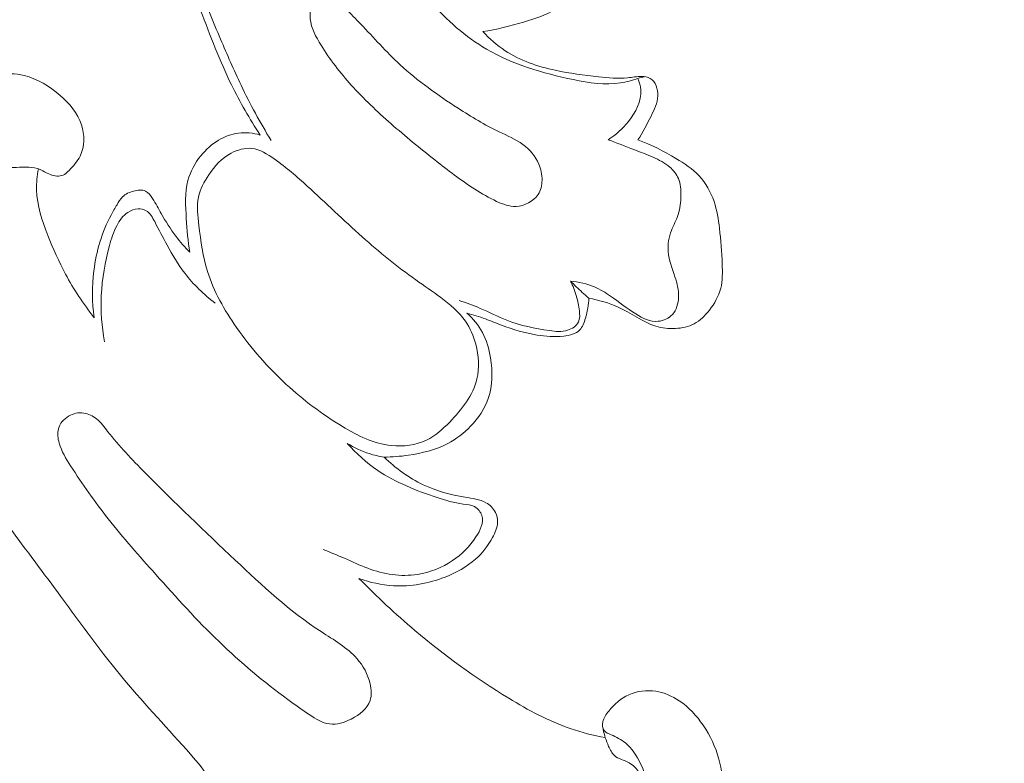
# Model space of a CAD drawing. Units: centimetres. Extents: x -220 to -53, y -118 to 118.
# Drawn here: x -117 to -112, y -46 to -42 of the extents above; entities that cross this region are included whole.
import ezdxf

# ---------------------------------------------------------------- set-up
doc = ezdxf.new("R2010")
doc.units = ezdxf.units.CM
doc.header["$MEASUREMENT"] = 0
doc.layers.add('layer 1', color=7, linetype='Continuous')

msp = doc.modelspace()

# ---------------------------------------------------------------- linework, layer by layer
at = {"layer": 'layer 1', "color": 250, "lineweight": 20}
for points, knots in [([(-220.41041, -117.93056), (-220.41041, -117.93056), (-220.41041, 118.25515), (-220.41041, 118.25515), (-220.41041, 118.25515), (-220.41041, 118.25515), (-53.41042, 118.25515), (-53.41042, 118.25515), (-53.41042, 118.25515), (-53.41042, 118.25515), (-53.41042, -117.93056), (-53.41042, -117.93056), (-53.41042, -117.93056), (-53.41042, -117.93056), (-220.41041, -117.93056), (-220.41041, -117.93056)], [0, 0, 0, 0, 0.2, 0.2, 0.2, 0.2, 0.4, 0.4, 0.4, 0.4, 0.6, 0.6, 0.6, 0.6, 1, 1, 1, 1]), ([(-115.65197, -42.52528), (-115.70144, -42.44792), (-115.74769, -42.36815), (-115.78816, -42.28587), (-115.78816, -42.28587), (-115.8447, -42.17053), (-115.8899, -42.05017), (-115.93579, -41.92944), (-115.93579, -41.92944), (-115.96112, -41.86254), (-115.98675, -41.79544), (-115.99921, -41.72538), (-115.99921, -41.72538), (-116.01481, -41.63756), (-116.00979, -41.54488), (-115.99203, -41.45711)], [0, 0, 0, 0, 0.2, 0.2, 0.2, 0.2, 0.4, 0.4, 0.4, 0.4, 0.6, 0.6, 0.6, 0.6, 1, 1, 1, 1]), ([(-115.96534, -41.49281), (-115.97008, -41.52735), (-115.97251, -41.56224), (-115.97212, -41.59715), (-115.97212, -41.59715), (-115.97143, -41.66938), (-115.95866, -41.74148), (-115.93876, -41.81096), (-115.93876, -41.81096), (-115.91355, -41.89901), (-115.87683, -41.98295), (-115.84065, -42.06689), (-115.84065, -42.06689), (-115.80879, -42.14094), (-115.77739, -42.21517), (-115.74256, -42.28777), (-115.74256, -42.28777), (-115.69942, -42.37781), (-115.65096, -42.46554), (-115.59938, -42.55112)], [0, 0, 0, 0, 0.1666667, 0.1666667, 0.1666667, 0.1666667, 0.3333333, 0.3333333, 0.3333333, 0.3333333, 0.5, 0.5, 0.5, 0.5, 0.6666667, 0.6666667, 0.6666667, 0.6666667, 1, 1, 1, 1]), ([(-114.14778, -41.63996), (-114.13972, -41.65654), (-114.13371, -41.67418), (-114.13035, -41.69249), (-114.13035, -41.69249), (-114.12379, -41.72949), (-114.12864, -41.76874), (-114.14273, -41.80423), (-114.14273, -41.80423), (-114.16217, -41.8532), (-114.19882, -41.89511), (-114.24235, -41.92407), (-114.24235, -41.92407), (-114.28776, -41.95425), (-114.34047, -41.97045), (-114.39297, -41.9856), (-114.39297, -41.9856), (-114.45746, -42.00419), (-114.52166, -42.02115), (-114.58755, -42.03037)], [0, 0, 0, 0, 0.1666667, 0.1666667, 0.1666667, 0.1666667, 0.3333333, 0.3333333, 0.3333333, 0.3333333, 0.5, 0.5, 0.5, 0.5, 0.6666667, 0.6666667, 0.6666667, 0.6666667, 1, 1, 1, 1]), ([(-114.6259, -42.7839), (-114.59245, -42.80533), (-114.55822, -42.82525), (-114.52155, -42.8422), (-114.52155, -42.8422), (-114.49215, -42.85568), (-114.46133, -42.86738), (-114.42873, -42.86611), (-114.42873, -42.86611), (-114.38836, -42.86454), (-114.34537, -42.84316), (-114.32359, -42.80978), (-114.32359, -42.80978), (-114.3105, -42.78964), (-114.305, -42.76528), (-114.30446, -42.74124), (-114.30446, -42.74124), (-114.30395, -42.71451), (-114.30962, -42.68829), (-114.32009, -42.66405), (-114.32009, -42.66405), (-114.33614, -42.62686), (-114.3635, -42.59425), (-114.39604, -42.57006), (-114.39604, -42.57006), (-114.43061, -42.54433), (-114.47098, -42.52815), (-114.51002, -42.50968), (-114.51002, -42.50968), (-114.57829, -42.47735), (-114.64252, -42.43804), (-114.70592, -42.39708), (-114.70592, -42.39708), (-114.80305, -42.33427), (-114.89797, -42.2674), (-114.98266, -42.18916), (-114.98266, -42.18916), (-115.04896, -42.12786), (-115.10885, -42.05958), (-115.17105, -41.99486), (-115.17105, -41.99486), (-115.19447, -41.97047), (-115.21823, -41.94654), (-115.24254, -41.92208), (-115.24254, -41.92208), (-115.26138, -41.90326), (-115.28042, -41.88419), (-115.30535, -41.87471), (-115.30535, -41.87471), (-115.32298, -41.86794), (-115.34356, -41.86608), (-115.36154, -41.87233), (-115.36154, -41.87233), (-115.38025, -41.87889), (-115.39601, -41.89441), (-115.40451, -41.91232), (-115.40451, -41.91232), (-115.4128, -41.92993), (-115.414, -41.95002), (-115.412, -41.96922), (-115.412, -41.96922), (-115.4073, -42.01533), (-115.38473, -42.05675), (-115.36024, -42.09628), (-115.36024, -42.09628), (-115.3176, -42.16499), (-115.26896, -42.22754), (-115.21585, -42.28651), (-115.21585, -42.28651), (-115.15709, -42.35179), (-115.09278, -42.41272), (-115.02644, -42.47096), (-115.02644, -42.47096), (-114.95821, -42.53091), (-114.88789, -42.58805), (-114.81652, -42.64433), (-114.81652, -42.64433), (-114.75472, -42.69319), (-114.69197, -42.74146), (-114.6259, -42.7839)], [0, 0, 0, 0, 0.047619, 0.047619, 0.047619, 0.047619, 0.0952381, 0.0952381, 0.0952381, 0.0952381, 0.1428571, 0.1428571, 0.1428571, 0.1428571, 0.1904762, 0.1904762, 0.1904762, 0.1904762, 0.2380952, 0.2380952, 0.2380952, 0.2380952, 0.2857143, 0.2857143, 0.2857143, 0.2857143, 0.3333333, 0.3333333, 0.3333333, 0.3333333, 0.3809524, 0.3809524, 0.3809524, 0.3809524, 0.4285714, 0.4285714, 0.4285714, 0.4285714, 0.4761905, 0.4761905, 0.4761905, 0.4761905, 0.5238095, 0.5238095, 0.5238095, 0.5238095, 0.5714286, 0.5714286, 0.5714286, 0.5714286, 0.6190476, 0.6190476, 0.6190476, 0.6190476, 0.6666667, 0.6666667, 0.6666667, 0.6666667, 0.7142857, 0.7142857, 0.7142857, 0.7142857, 0.7619048, 0.7619048, 0.7619048, 0.7619048, 0.8095238, 0.8095238, 0.8095238, 0.8095238, 0.8571429, 0.8571429, 0.8571429, 0.8571429, 0.9047619, 0.9047619, 0.9047619, 0.9047619, 1, 1, 1, 1]), ([(-114.83752, -41.88756), (-114.76114, -41.97607), (-114.67073, -42.05584), (-114.56975, -42.11489), (-114.56975, -42.11489), (-114.44379, -42.18849), (-114.30122, -42.2301), (-114.15487, -42.26018), (-114.15487, -42.26018), (-114.07984, -42.27564), (-114.00388, -42.28813), (-113.92966, -42.27654), (-113.92966, -42.27654), (-113.90151, -42.27213), (-113.8736, -42.26425), (-113.84668, -42.25451)], [0, 0, 0, 0, 0.2, 0.2, 0.2, 0.2, 0.4, 0.4, 0.4, 0.4, 0.6, 0.6, 0.6, 0.6, 1, 1, 1, 1]), ([(-114.58755, -42.03037), (-114.55574, -42.06482), (-114.52015, -42.0964), (-114.48083, -42.12233), (-114.48083, -42.12233), (-114.40922, -42.16952), (-114.32542, -42.1978), (-114.24107, -42.2159), (-114.24107, -42.2159), (-114.17267, -42.23053), (-114.10401, -42.23846), (-114.03427, -42.24638), (-114.03427, -42.24638), (-113.98806, -42.25159), (-113.94131, -42.2568), (-113.89564, -42.25206), (-113.89564, -42.25206), (-113.87342, -42.24978), (-113.85144, -42.24511), (-113.82842, -42.24554), (-113.82842, -42.24554), (-113.81401, -42.24585), (-113.7992, -42.24815), (-113.78736, -42.25505), (-113.78736, -42.25505), (-113.76209, -42.2698), (-113.75079, -42.30571), (-113.75148, -42.33749), (-113.75148, -42.33749), (-113.75232, -42.37334), (-113.76838, -42.40381), (-113.78383, -42.43446), (-113.78383, -42.43446), (-113.80332, -42.47338), (-113.82175, -42.51251), (-113.84622, -42.54829)], [0, 0, 0, 0, 0.1, 0.1, 0.1, 0.1, 0.2, 0.2, 0.2, 0.2, 0.3, 0.3, 0.3, 0.3, 0.4, 0.4, 0.4, 0.4, 0.5, 0.5, 0.5, 0.5, 0.6, 0.6, 0.6, 0.6, 0.7, 0.7, 0.7, 0.7, 0.8, 0.8, 0.8, 0.8, 1, 1, 1, 1]), ([(-117.19083, -44.00111), (-117.22932, -43.93014), (-117.26371, -43.85703), (-117.29435, -43.78227), (-117.29435, -43.78227), (-117.34255, -43.66488), (-117.38117, -43.54341), (-117.40657, -43.41885), (-117.40657, -43.41885), (-117.4296, -43.30576), (-117.4416, -43.19004), (-117.44048, -43.07463), (-117.44048, -43.07463), (-117.43942, -42.96638), (-117.42677, -42.85843), (-117.3994, -42.75205), (-117.3994, -42.75205), (-117.36786, -42.62934), (-117.31666, -42.50888), (-117.23386, -42.41375), (-117.23386, -42.41375), (-117.17904, -42.35089), (-117.11054, -42.29913), (-117.03161, -42.26677), (-117.03161, -42.26677), (-116.95149, -42.23391), (-116.86074, -42.22121), (-116.77908, -42.24118), (-116.77908, -42.24118), (-116.71546, -42.25682), (-116.65736, -42.29229), (-116.60659, -42.3362), (-116.60659, -42.3362), (-116.56183, -42.37503), (-116.52281, -42.42035), (-116.50491, -42.47636), (-116.50491, -42.47636), (-116.48947, -42.52463), (-116.48953, -42.58093), (-116.51121, -42.62553), (-116.51121, -42.62553), (-116.52395, -42.65148), (-116.54385, -42.67347), (-116.56448, -42.695), (-116.56448, -42.695), (-116.57106, -42.70184), (-116.57778, -42.70863), (-116.58573, -42.71322), (-116.58573, -42.71322), (-116.60289, -42.72325), (-116.62602, -42.72309), (-116.6459, -42.71714), (-116.6459, -42.71714), (-116.66671, -42.71082), (-116.68391, -42.69803), (-116.70289, -42.69009), (-116.70289, -42.69009), (-116.7366, -42.67613), (-116.7762, -42.67749), (-116.81482, -42.67963), (-116.81482, -42.67963), (-116.88061, -42.68307), (-116.9437, -42.68831), (-117.00457, -42.70757), (-117.00457, -42.70757), (-117.0702, -42.72837), (-117.13323, -42.76541), (-117.18174, -42.81473), (-117.18174, -42.81473), (-117.25549, -42.88965), (-117.29556, -42.99306), (-117.3171, -43.09734), (-117.3171, -43.09734), (-117.33641, -43.19052), (-117.34087, -43.28427), (-117.32843, -43.37598), (-117.32843, -43.37598), (-117.31906, -43.44538), (-117.29997, -43.51367), (-117.27874, -43.58087), (-117.27874, -43.58087), (-117.25137, -43.66759), (-117.22034, -43.75269), (-117.18386, -43.83554), (-117.18386, -43.83554), (-117.15457, -43.90232), (-117.12163, -43.96747), (-117.08589, -44.03103)], [0, 0, 0, 0, 0.0434783, 0.0434783, 0.0434783, 0.0434783, 0.0869565, 0.0869565, 0.0869565, 0.0869565, 0.1304348, 0.1304348, 0.1304348, 0.1304348, 0.173913, 0.173913, 0.173913, 0.173913, 0.2173913, 0.2173913, 0.2173913, 0.2173913, 0.2608696, 0.2608696, 0.2608696, 0.2608696, 0.3043478, 0.3043478, 0.3043478, 0.3043478, 0.3478261, 0.3478261, 0.3478261, 0.3478261, 0.3913043, 0.3913043, 0.3913043, 0.3913043, 0.4347826, 0.4347826, 0.4347826, 0.4347826, 0.4782609, 0.4782609, 0.4782609, 0.4782609, 0.5217391, 0.5217391, 0.5217391, 0.5217391, 0.5652174, 0.5652174, 0.5652174, 0.5652174, 0.6086957, 0.6086957, 0.6086957, 0.6086957, 0.6521739, 0.6521739, 0.6521739, 0.6521739, 0.6956522, 0.6956522, 0.6956522, 0.6956522, 0.7391304, 0.7391304, 0.7391304, 0.7391304, 0.7826087, 0.7826087, 0.7826087, 0.7826087, 0.826087, 0.826087, 0.826087, 0.826087, 0.8695652, 0.8695652, 0.8695652, 0.8695652, 0.9130435, 0.9130435, 0.9130435, 0.9130435, 1, 1, 1, 1]), ([(-113.84668, -42.25451), (-113.83937, -42.27216), (-113.8342, -42.2909), (-113.83289, -42.30974), (-113.83289, -42.30974), (-113.82929, -42.36312), (-113.85739, -42.41654), (-113.89208, -42.46057), (-113.89208, -42.46057), (-113.91978, -42.49586), (-113.95172, -42.5251), (-113.98892, -42.54766)], [0, 0, 0, 0, 0.25, 0.25, 0.25, 0.25, 0.5, 0.5, 0.5, 0.5, 1, 1, 1, 1]), ([(-115.98767, -43.08516), (-115.99663, -43.03216), (-116.00042, -42.97885), (-116.00396, -42.92457), (-116.00396, -42.92457), (-116.00797, -42.86367), (-116.01181, -42.80162), (-115.99631, -42.74313), (-115.99631, -42.74313), (-115.98498, -42.70045), (-115.96335, -42.65966), (-115.93499, -42.62465), (-115.93499, -42.62465), (-115.91113, -42.59496), (-115.88242, -42.56943), (-115.84965, -42.55001), (-115.84965, -42.55001), (-115.82073, -42.53283), (-115.78845, -42.52033), (-115.7551, -42.51593), (-115.7551, -42.51593), (-115.72061, -42.51139), (-115.68498, -42.51536), (-115.65197, -42.52528)], [0, 0, 0, 0, 0.1428571, 0.1428571, 0.1428571, 0.1428571, 0.2857143, 0.2857143, 0.2857143, 0.2857143, 0.4285714, 0.4285714, 0.4285714, 0.4285714, 0.5714286, 0.5714286, 0.5714286, 0.5714286, 0.7142857, 0.7142857, 0.7142857, 0.7142857, 1, 1, 1, 1]), ([(-113.98892, -42.54766), (-113.94769, -42.56305), (-113.90679, -42.57923), (-113.86567, -42.59488), (-113.86567, -42.59488), (-113.83511, -42.60647), (-113.8044, -42.61789), (-113.77432, -42.63119), (-113.77432, -42.63119), (-113.74607, -42.64373), (-113.71825, -42.65786), (-113.69476, -42.67823), (-113.69476, -42.67823), (-113.67729, -42.6935), (-113.66217, -42.71224), (-113.65326, -42.73323), (-113.65326, -42.73323), (-113.64253, -42.75834), (-113.64083, -42.78675), (-113.6413, -42.81487), (-113.6413, -42.81487), (-113.64175, -42.84568), (-113.64481, -42.87618), (-113.6541, -42.9047), (-113.6541, -42.9047), (-113.66262, -42.93064), (-113.67646, -42.95499), (-113.6863, -42.98114), (-113.6863, -42.98114), (-113.69855, -43.01349), (-113.70477, -43.04865), (-113.70215, -43.08242), (-113.70215, -43.08242), (-113.69897, -43.12353), (-113.68269, -43.16257), (-113.66982, -43.20227), (-113.66982, -43.20227), (-113.65952, -43.23394), (-113.65136, -43.26617), (-113.6526, -43.30002), (-113.6526, -43.30002), (-113.65361, -43.32999), (-113.66185, -43.36132), (-113.68205, -43.38311), (-113.68205, -43.38311), (-113.69909, -43.40154), (-113.72467, -43.41322), (-113.74975, -43.41538), (-113.74975, -43.41538), (-113.78743, -43.41875), (-113.82381, -43.4007), (-113.85661, -43.3803), (-113.85661, -43.3803), (-113.89993, -43.35333), (-113.93687, -43.32241), (-113.97749, -43.29464), (-113.97749, -43.29464), (-114.00161, -43.27822), (-114.02707, -43.26301), (-114.05412, -43.25127), (-114.05412, -43.25127), (-114.09032, -43.23574), (-114.1294, -43.22659), (-114.16863, -43.22282)], [0, 0, 0, 0, 0.0588235, 0.0588235, 0.0588235, 0.0588235, 0.1176471, 0.1176471, 0.1176471, 0.1176471, 0.1764706, 0.1764706, 0.1764706, 0.1764706, 0.2352941, 0.2352941, 0.2352941, 0.2352941, 0.2941176, 0.2941176, 0.2941176, 0.2941176, 0.3529412, 0.3529412, 0.3529412, 0.3529412, 0.4117647, 0.4117647, 0.4117647, 0.4117647, 0.4705882, 0.4705882, 0.4705882, 0.4705882, 0.5294118, 0.5294118, 0.5294118, 0.5294118, 0.5882353, 0.5882353, 0.5882353, 0.5882353, 0.6470588, 0.6470588, 0.6470588, 0.6470588, 0.7058824, 0.7058824, 0.7058824, 0.7058824, 0.7647059, 0.7647059, 0.7647059, 0.7647059, 0.8235294, 0.8235294, 0.8235294, 0.8235294, 0.8823529, 0.8823529, 0.8823529, 0.8823529, 1, 1, 1, 1]), ([(-113.84622, -42.54829), (-113.78281, -42.5715), (-113.72317, -42.60286), (-113.66471, -42.63764), (-113.66471, -42.63764), (-113.62509, -42.66116), (-113.58603, -42.68622), (-113.55489, -42.71933), (-113.55489, -42.71933), (-113.52221, -42.75406), (-113.49822, -42.7976), (-113.48294, -42.84312), (-113.48294, -42.84312), (-113.46894, -42.88451), (-113.46204, -42.92754), (-113.45685, -42.97064), (-113.45685, -42.97064), (-113.44994, -43.02731), (-113.44595, -43.08399), (-113.44374, -43.14185), (-113.44374, -43.14185), (-113.4422, -43.18083), (-113.44152, -43.22038), (-113.45102, -43.25754), (-113.45102, -43.25754), (-113.46059, -43.29506), (-113.48053, -43.33027), (-113.50529, -43.36196), (-113.50529, -43.36196), (-113.5258, -43.38821), (-113.5496, -43.41203), (-113.57839, -43.4272), (-113.57839, -43.4272), (-113.60518, -43.44144), (-113.63635, -43.44796), (-113.6674, -43.44957), (-113.6674, -43.44957), (-113.69927, -43.45129), (-113.73107, -43.44769), (-113.76074, -43.43876), (-113.76074, -43.43876), (-113.82501, -43.41949), (-113.87959, -43.37499), (-113.94118, -43.34703), (-113.94118, -43.34703), (-113.98561, -43.32679), (-114.0336, -43.31518), (-114.08135, -43.30443)], [0, 0, 0, 0, 0.0769231, 0.0769231, 0.0769231, 0.0769231, 0.1538462, 0.1538462, 0.1538462, 0.1538462, 0.2307692, 0.2307692, 0.2307692, 0.2307692, 0.3076923, 0.3076923, 0.3076923, 0.3076923, 0.3846154, 0.3846154, 0.3846154, 0.3846154, 0.4615385, 0.4615385, 0.4615385, 0.4615385, 0.5384615, 0.5384615, 0.5384615, 0.5384615, 0.6153846, 0.6153846, 0.6153846, 0.6153846, 0.6923077, 0.6923077, 0.6923077, 0.6923077, 0.7692308, 0.7692308, 0.7692308, 0.7692308, 0.8461538, 0.8461538, 0.8461538, 0.8461538, 1, 1, 1, 1]), ([(-114.74587, -43.89672), (-114.77938, -43.93105), (-114.81449, -43.96259), (-114.85623, -43.9828), (-114.85623, -43.9828), (-114.90689, -44.00736), (-114.96726, -44.01526), (-115.02405, -44.00934), (-115.02405, -44.00934), (-115.10852, -44.0006), (-115.18545, -43.96147), (-115.25802, -43.91771), (-115.25802, -43.91771), (-115.35518, -43.85902), (-115.44471, -43.79209), (-115.52669, -43.71672), (-115.52669, -43.71672), (-115.61515, -43.63538), (-115.69489, -43.54426), (-115.76437, -43.44446), (-115.76437, -43.44446), (-115.82223, -43.36148), (-115.87294, -43.27251), (-115.90247, -43.1777), (-115.90247, -43.1777), (-115.92456, -43.10686), (-115.93475, -43.03261), (-115.94394, -42.95686), (-115.94394, -42.95686), (-115.9495, -42.91154), (-115.95472, -42.86575), (-115.94576, -42.82232), (-115.94576, -42.82232), (-115.938, -42.78436), (-115.91938, -42.74829), (-115.89693, -42.71496), (-115.89693, -42.71496), (-115.86871, -42.67307), (-115.8344, -42.6357), (-115.78968, -42.61197), (-115.78968, -42.61197), (-115.75925, -42.5958), (-115.72403, -42.58597), (-115.69114, -42.58934), (-115.69114, -42.58934), (-115.65233, -42.5934), (-115.61673, -42.61611), (-115.58357, -42.63971), (-115.58357, -42.63971), (-115.52621, -42.68046), (-115.4757, -42.72427), (-115.42588, -42.76955), (-115.42588, -42.76955), (-115.33849, -42.84884), (-115.25295, -42.9328), (-115.16358, -43.01214), (-115.16358, -43.01214), (-115.08169, -43.08494), (-114.99652, -43.15389), (-114.90776, -43.21714), (-114.90776, -43.21714), (-114.8682, -43.24524), (-114.82788, -43.27227), (-114.78851, -43.30174), (-114.78851, -43.30174), (-114.74431, -43.33474), (-114.70137, -43.37075), (-114.67042, -43.41541), (-114.67042, -43.41541), (-114.64774, -43.44822), (-114.63157, -43.48569), (-114.6211, -43.52508), (-114.6211, -43.52508), (-114.60666, -43.57928), (-114.60298, -43.63729), (-114.61564, -43.69059), (-114.61564, -43.69059), (-114.63406, -43.76868), (-114.68742, -43.83689), (-114.74587, -43.89672)], [0, 0, 0, 0, 0.047619, 0.047619, 0.047619, 0.047619, 0.0952381, 0.0952381, 0.0952381, 0.0952381, 0.1428571, 0.1428571, 0.1428571, 0.1428571, 0.1904762, 0.1904762, 0.1904762, 0.1904762, 0.2380952, 0.2380952, 0.2380952, 0.2380952, 0.2857143, 0.2857143, 0.2857143, 0.2857143, 0.3333333, 0.3333333, 0.3333333, 0.3333333, 0.3809524, 0.3809524, 0.3809524, 0.3809524, 0.4285714, 0.4285714, 0.4285714, 0.4285714, 0.4761905, 0.4761905, 0.4761905, 0.4761905, 0.5238095, 0.5238095, 0.5238095, 0.5238095, 0.5714286, 0.5714286, 0.5714286, 0.5714286, 0.6190476, 0.6190476, 0.6190476, 0.6190476, 0.6666667, 0.6666667, 0.6666667, 0.6666667, 0.7142857, 0.7142857, 0.7142857, 0.7142857, 0.7619048, 0.7619048, 0.7619048, 0.7619048, 0.8095238, 0.8095238, 0.8095238, 0.8095238, 0.8571429, 0.8571429, 0.8571429, 0.8571429, 0.9047619, 0.9047619, 0.9047619, 0.9047619, 1, 1, 1, 1]), ([(-116.71097, -42.68705), (-116.71703, -42.71998), (-116.72059, -42.75371), (-116.71969, -42.787), (-116.71969, -42.787), (-116.71754, -42.8622), (-116.69288, -42.93533), (-116.66513, -43.00599), (-116.66513, -43.00599), (-116.64031, -43.06931), (-116.6131, -43.13056), (-116.58131, -43.1898), (-116.58131, -43.1898), (-116.54194, -43.2629), (-116.49544, -43.33283), (-116.44396, -43.39831)], [0, 0, 0, 0, 0.2, 0.2, 0.2, 0.2, 0.4, 0.4, 0.4, 0.4, 0.6, 0.6, 0.6, 0.6, 1, 1, 1, 1]), ([(-116.44396, -43.39831), (-116.45435, -43.32436), (-116.45499, -43.24886), (-116.44564, -43.17398), (-116.44564, -43.17398), (-116.43406, -43.08119), (-116.40731, -42.98925), (-116.36346, -42.90777), (-116.36346, -42.90777), (-116.35456, -42.89109), (-116.34484, -42.87484), (-116.33509, -42.85813), (-116.33509, -42.85813), (-116.32705, -42.84463), (-116.31903, -42.83081), (-116.30814, -42.82024), (-116.30814, -42.82024), (-116.29438, -42.80696), (-116.27607, -42.79862), (-116.25601, -42.79323), (-116.25601, -42.79323), (-116.23635, -42.7879), (-116.21505, -42.78525), (-116.19879, -42.79313), (-116.19879, -42.79313), (-116.18462, -42.79992), (-116.17432, -42.81459), (-116.16508, -42.82906), (-116.16508, -42.82906), (-116.14963, -42.85329), (-116.13736, -42.87689), (-116.12402, -42.90048), (-116.12402, -42.90048), (-116.1031, -42.93739), (-116.07968, -42.97434), (-116.05352, -43.00874), (-116.05352, -43.00874), (-116.0331, -43.03557), (-116.0111, -43.06099), (-115.98767, -43.08516)], [0, 0, 0, 0, 0.0909091, 0.0909091, 0.0909091, 0.0909091, 0.1818182, 0.1818182, 0.1818182, 0.1818182, 0.2727273, 0.2727273, 0.2727273, 0.2727273, 0.3636364, 0.3636364, 0.3636364, 0.3636364, 0.4545455, 0.4545455, 0.4545455, 0.4545455, 0.5454545, 0.5454545, 0.5454545, 0.5454545, 0.6363636, 0.6363636, 0.6363636, 0.6363636, 0.7272727, 0.7272727, 0.7272727, 0.7272727, 0.8181818, 0.8181818, 0.8181818, 0.8181818, 1, 1, 1, 1]), ([(-116.39467, -43.51287), (-116.40772, -43.44034), (-116.41347, -43.36609), (-116.4101, -43.29218), (-116.4101, -43.29218), (-116.40648, -43.21155), (-116.39195, -43.13139), (-116.37106, -43.05325), (-116.37106, -43.05325), (-116.36235, -43.02096), (-116.35255, -42.98897), (-116.33678, -42.95884), (-116.33678, -42.95884), (-116.32375, -42.93386), (-116.30656, -42.91028), (-116.28309, -42.89483), (-116.28309, -42.89483), (-116.26883, -42.88535), (-116.2521, -42.87896), (-116.23479, -42.87817), (-116.23479, -42.87817), (-116.2212, -42.87753), (-116.20705, -42.88032), (-116.19581, -42.88682), (-116.19581, -42.88682), (-116.17694, -42.89762), (-116.16584, -42.91867), (-116.1551, -42.93912), (-116.1551, -42.93912), (-116.13462, -42.97837), (-116.1157, -43.01491), (-116.09554, -43.0518), (-116.09554, -43.0518), (-116.07062, -43.09733), (-116.0438, -43.14326), (-116.01178, -43.18531), (-116.01178, -43.18531), (-115.97039, -43.2395), (-115.9205, -43.28702), (-115.86635, -43.32813)], [0, 0, 0, 0, 0.0909091, 0.0909091, 0.0909091, 0.0909091, 0.1818182, 0.1818182, 0.1818182, 0.1818182, 0.2727273, 0.2727273, 0.2727273, 0.2727273, 0.3636364, 0.3636364, 0.3636364, 0.3636364, 0.4545455, 0.4545455, 0.4545455, 0.4545455, 0.5454545, 0.5454545, 0.5454545, 0.5454545, 0.6363636, 0.6363636, 0.6363636, 0.6363636, 0.7272727, 0.7272727, 0.7272727, 0.7272727, 0.8181818, 0.8181818, 0.8181818, 0.8181818, 1, 1, 1, 1]), ([(-114.16863, -43.22282), (-114.15684, -43.2463), (-114.14718, -43.27119), (-114.13995, -43.29623), (-114.13995, -43.29623), (-114.13346, -43.31844), (-114.12895, -43.34082), (-114.12617, -43.36478), (-114.12617, -43.36478), (-114.12412, -43.3833), (-114.12305, -43.40288), (-114.13058, -43.41867), (-114.13058, -43.41867), (-114.13964, -43.43757), (-114.16088, -43.45135), (-114.18243, -43.45811), (-114.18243, -43.45811), (-114.21109, -43.46706), (-114.24005, -43.46379), (-114.2689, -43.45972), (-114.2689, -43.45972), (-114.33918, -43.44998), (-114.4083, -43.43596), (-114.47315, -43.41033), (-114.47315, -43.41033), (-114.51598, -43.39343), (-114.55693, -43.37164), (-114.59944, -43.35342), (-114.59944, -43.35342), (-114.63246, -43.33929), (-114.66641, -43.32737), (-114.70038, -43.3159)], [0, 0, 0, 0, 0.1111111, 0.1111111, 0.1111111, 0.1111111, 0.2222222, 0.2222222, 0.2222222, 0.2222222, 0.3333333, 0.3333333, 0.3333333, 0.3333333, 0.4444444, 0.4444444, 0.4444444, 0.4444444, 0.5555556, 0.5555556, 0.5555556, 0.5555556, 0.6666667, 0.6666667, 0.6666667, 0.6666667, 0.7777778, 0.7777778, 0.7777778, 0.7777778, 1, 1, 1, 1]), ([(-114.16863, -43.22282), (-114.1505, -43.2415), (-114.13174, -43.2596), (-114.11246, -43.27716), (-114.11246, -43.27716), (-114.10222, -43.28645), (-114.09188, -43.29548), (-114.08135, -43.30443)], [0, 0, 0, 0, 0.3333333, 0.3333333, 0.3333333, 0.3333333, 1, 1, 1, 1]), ([(-114.08135, -43.30443), (-114.08133, -43.33689), (-114.08804, -43.36825), (-114.09752, -43.40075), (-114.09752, -43.40075), (-114.10362, -43.42157), (-114.11079, -43.44294), (-114.12495, -43.45736), (-114.12495, -43.45736), (-114.14316, -43.47583), (-114.17262, -43.48284), (-114.20098, -43.48625), (-114.20098, -43.48625), (-114.24543, -43.49157), (-114.28687, -43.48795), (-114.32829, -43.48097), (-114.32829, -43.48097), (-114.38557, -43.47125), (-114.44293, -43.45507), (-114.4978, -43.43418), (-114.4978, -43.43418), (-114.52373, -43.42435), (-114.54914, -43.41345), (-114.57505, -43.40394), (-114.57505, -43.40394), (-114.60393, -43.39328), (-114.63342, -43.38428), (-114.66318, -43.37593)], [0, 0, 0, 0, 0.125, 0.125, 0.125, 0.125, 0.25, 0.25, 0.25, 0.25, 0.375, 0.375, 0.375, 0.375, 0.5, 0.5, 0.5, 0.5, 0.625, 0.625, 0.625, 0.625, 0.75, 0.75, 0.75, 0.75, 1, 1, 1, 1]), ([(-115.05883, -44.06412), (-115.02019, -44.06414), (-114.98171, -44.06086), (-114.94321, -44.0553), (-114.94321, -44.0553), (-114.87797, -44.04582), (-114.81263, -44.02979), (-114.75469, -43.9993), (-114.75469, -43.9993), (-114.71435, -43.97804), (-114.67768, -43.94976), (-114.64572, -43.91639), (-114.64572, -43.91639), (-114.60888, -43.87807), (-114.57816, -43.83309), (-114.56121, -43.78386), (-114.56121, -43.78386), (-114.54013, -43.72263), (-114.54028, -43.65461), (-114.55095, -43.58965), (-114.55095, -43.58965), (-114.55789, -43.54728), (-114.56931, -43.50612), (-114.58908, -43.46885), (-114.58908, -43.46885), (-114.60763, -43.43399), (-114.63368, -43.40246), (-114.66318, -43.37593)], [0, 0, 0, 0, 0.125, 0.125, 0.125, 0.125, 0.25, 0.25, 0.25, 0.25, 0.375, 0.375, 0.375, 0.375, 0.5, 0.5, 0.5, 0.5, 0.625, 0.625, 0.625, 0.625, 0.75, 0.75, 0.75, 0.75, 1, 1, 1, 1]), ([(-115.51883, -45.22308), (-115.48568, -45.24744), (-115.45243, -45.27101), (-115.41667, -45.29463), (-115.41667, -45.29463), (-115.3861, -45.31487), (-115.35365, -45.3352), (-115.31926, -45.33957), (-115.31926, -45.33957), (-115.28554, -45.34389), (-115.24992, -45.33293), (-115.2162, -45.31582), (-115.2162, -45.31582), (-115.17593, -45.29546), (-115.13849, -45.26642), (-115.12589, -45.22787), (-115.12589, -45.22787), (-115.11781, -45.2032), (-115.11978, -45.17468), (-115.12603, -45.14783), (-115.12603, -45.14783), (-115.1365, -45.10216), (-115.15906, -45.06128), (-115.18871, -45.02734), (-115.18871, -45.02734), (-115.23543, -44.97385), (-115.29959, -44.93786), (-115.36039, -44.89821), (-115.36039, -44.89821), (-115.51135, -44.79979), (-115.64102, -44.6788), (-115.77018, -44.55696), (-115.77018, -44.55696), (-115.91568, -44.41969), (-116.06053, -44.2814), (-116.2011, -44.13906), (-116.2011, -44.13906), (-116.26358, -44.07575), (-116.32507, -44.01171), (-116.37992, -43.94123), (-116.37992, -43.94123), (-116.39648, -43.92006), (-116.41237, -43.89817), (-116.43354, -43.88129), (-116.43354, -43.88129), (-116.45098, -43.8674), (-116.47183, -43.85678), (-116.49403, -43.85363), (-116.49403, -43.85363), (-116.51853, -43.85014), (-116.54444, -43.85579), (-116.56649, -43.86892), (-116.56649, -43.86892), (-116.58952, -43.88258), (-116.60825, -43.90451), (-116.61506, -43.92909), (-116.61506, -43.92909), (-116.62109, -43.95086), (-116.61777, -43.97481), (-116.61137, -43.99705), (-116.61137, -43.99705), (-116.59987, -44.0371), (-116.57858, -44.07179), (-116.55667, -44.10612), (-116.55667, -44.10612), (-116.50103, -44.19315), (-116.44139, -44.27755), (-116.37752, -44.35858), (-116.37752, -44.35858), (-116.30535, -44.45024), (-116.22781, -44.53762), (-116.15007, -44.62469), (-116.15007, -44.62469), (-116.05216, -44.73459), (-115.95389, -44.8438), (-115.84761, -44.94622), (-115.84761, -44.94622), (-115.74408, -45.04589), (-115.63297, -45.13906), (-115.51883, -45.22308)], [0, 0, 0, 0, 0.047619, 0.047619, 0.047619, 0.047619, 0.0952381, 0.0952381, 0.0952381, 0.0952381, 0.1428571, 0.1428571, 0.1428571, 0.1428571, 0.1904762, 0.1904762, 0.1904762, 0.1904762, 0.2380952, 0.2380952, 0.2380952, 0.2380952, 0.2857143, 0.2857143, 0.2857143, 0.2857143, 0.3333333, 0.3333333, 0.3333333, 0.3333333, 0.3809524, 0.3809524, 0.3809524, 0.3809524, 0.4285714, 0.4285714, 0.4285714, 0.4285714, 0.4761905, 0.4761905, 0.4761905, 0.4761905, 0.5238095, 0.5238095, 0.5238095, 0.5238095, 0.5714286, 0.5714286, 0.5714286, 0.5714286, 0.6190476, 0.6190476, 0.6190476, 0.6190476, 0.6666667, 0.6666667, 0.6666667, 0.6666667, 0.7142857, 0.7142857, 0.7142857, 0.7142857, 0.7619048, 0.7619048, 0.7619048, 0.7619048, 0.8095238, 0.8095238, 0.8095238, 0.8095238, 0.8571429, 0.8571429, 0.8571429, 0.8571429, 0.9047619, 0.9047619, 0.9047619, 0.9047619, 1, 1, 1, 1]), ([(-115.2349, -43.99862), (-115.19147, -44.04676), (-115.14294, -44.09128), (-115.0892, -44.12801), (-115.0892, -44.12801), (-115.00354, -44.18637), (-114.90459, -44.22483), (-114.80594, -44.25735), (-114.80594, -44.25735), (-114.76519, -44.27078), (-114.72456, -44.28318), (-114.68106, -44.28864), (-114.68106, -44.28864), (-114.66208, -44.29107), (-114.6427, -44.29213), (-114.62653, -44.30113), (-114.62653, -44.30113), (-114.61052, -44.30998), (-114.59762, -44.3265), (-114.59226, -44.34387), (-114.59226, -44.34387), (-114.58205, -44.37741), (-114.59954, -44.4141), (-114.62008, -44.44577), (-114.62008, -44.44577), (-114.65081, -44.49335), (-114.68811, -44.5298), (-114.7321, -44.55895), (-114.7321, -44.55895), (-114.7815, -44.59176), (-114.83942, -44.61553), (-114.89899, -44.62483), (-114.89899, -44.62483), (-114.97901, -44.63731), (-115.06211, -44.62378), (-115.13737, -44.59574), (-115.13737, -44.59574), (-115.17524, -44.58166), (-115.21115, -44.56396), (-115.2478, -44.54786), (-115.2478, -44.54786), (-115.28167, -44.53299), (-115.31626, -44.5195), (-115.3508, -44.50588)], [0, 0, 0, 0, 0.0833333, 0.0833333, 0.0833333, 0.0833333, 0.1666667, 0.1666667, 0.1666667, 0.1666667, 0.25, 0.25, 0.25, 0.25, 0.3333333, 0.3333333, 0.3333333, 0.3333333, 0.4166667, 0.4166667, 0.4166667, 0.4166667, 0.5, 0.5, 0.5, 0.5, 0.5833333, 0.5833333, 0.5833333, 0.5833333, 0.6666667, 0.6666667, 0.6666667, 0.6666667, 0.75, 0.75, 0.75, 0.75, 0.8333333, 0.8333333, 0.8333333, 0.8333333, 1, 1, 1, 1]), ([(-115.2349, -43.99862), (-115.20239, -44.01935), (-115.1669, -44.03604), (-115.1299, -44.04778), (-115.1299, -44.04778), (-115.1067, -44.05516), (-115.08292, -44.06057), (-115.05883, -44.06412)], [0, 0, 0, 0, 0.3333333, 0.3333333, 0.3333333, 0.3333333, 1, 1, 1, 1]), ([(-115.17906, -44.64429), (-115.12648, -44.66332), (-115.07076, -44.67553), (-115.01455, -44.67876), (-115.01455, -44.67876), (-114.93127, -44.68356), (-114.84677, -44.66858), (-114.76811, -44.63795), (-114.76811, -44.63795), (-114.71477, -44.61726), (-114.66413, -44.58925), (-114.62228, -44.55178), (-114.62228, -44.55178), (-114.58982, -44.52275), (-114.56274, -44.48805), (-114.54136, -44.44899), (-114.54136, -44.44899), (-114.52844, -44.42556), (-114.51766, -44.40064), (-114.51697, -44.3746), (-114.51697, -44.3746), (-114.51661, -44.35875), (-114.52004, -44.34264), (-114.52714, -44.32837), (-114.52714, -44.32837), (-114.53687, -44.3088), (-114.5537, -44.29272), (-114.57263, -44.28205), (-114.57263, -44.28205), (-114.60258, -44.26512), (-114.63782, -44.26132), (-114.67239, -44.25572), (-114.67239, -44.25572), (-114.74239, -44.24456), (-114.80966, -44.22588), (-114.87242, -44.19614), (-114.87242, -44.19614), (-114.94135, -44.16353), (-115.00479, -44.11751), (-115.05883, -44.06412)], [0, 0, 0, 0, 0.0909091, 0.0909091, 0.0909091, 0.0909091, 0.1818182, 0.1818182, 0.1818182, 0.1818182, 0.2727273, 0.2727273, 0.2727273, 0.2727273, 0.3636364, 0.3636364, 0.3636364, 0.3636364, 0.4545455, 0.4545455, 0.4545455, 0.4545455, 0.5454545, 0.5454545, 0.5454545, 0.5454545, 0.6363636, 0.6363636, 0.6363636, 0.6363636, 0.7272727, 0.7272727, 0.7272727, 0.7272727, 0.8181818, 0.8181818, 0.8181818, 0.8181818, 1, 1, 1, 1]), ([(-117.67795, -44.44837), (-117.58746, -44.60777), (-117.48869, -44.76364), (-117.37466, -44.90723), (-117.37466, -44.90723), (-117.27897, -45.02746), (-117.17253, -45.13913), (-117.07413, -45.25727), (-117.07413, -45.25727), (-116.95244, -45.40342), (-116.84325, -45.55963), (-116.74377, -45.72245), (-116.74377, -45.72245), (-116.70746, -45.78188), (-116.67243, -45.84216), (-116.63123, -45.89772), (-116.63123, -45.89772), (-116.58678, -45.95746), (-116.53522, -46.01166), (-116.47536, -46.05949), (-116.47536, -46.05949), (-116.41426, -46.10822), (-116.34466, -46.15028), (-116.26901, -46.16073), (-116.26901, -46.16073), (-116.21173, -46.16861), (-116.15093, -46.15836), (-116.09558, -46.13597), (-116.09558, -46.13597), (-116.01534, -46.10339), (-115.9463, -46.04535), (-115.90143, -45.97232), (-115.90143, -45.97232), (-115.86412, -45.91162), (-115.84342, -45.84059), (-115.84547, -45.77033), (-115.84547, -45.77033), (-115.84712, -45.71408), (-115.86342, -45.65827), (-115.89024, -45.6092), (-115.89024, -45.6092), (-115.91524, -45.56348), (-115.94939, -45.52362), (-115.98395, -45.48436), (-115.98395, -45.48436), (-116.08908, -45.36511), (-116.19807, -45.25093), (-116.29913, -45.12978), (-116.29913, -45.12978), (-116.40663, -45.00091), (-116.50499, -44.86404), (-116.6049, -44.72867), (-116.6049, -44.72867), (-116.6857, -44.61904), (-116.76748, -44.51047), (-116.84857, -44.40119), (-116.84857, -44.40119), (-116.91862, -44.30681), (-116.98815, -44.21211), (-117.05763, -44.11728)], [0, 0, 0, 0, 0.0625, 0.0625, 0.0625, 0.0625, 0.125, 0.125, 0.125, 0.125, 0.1875, 0.1875, 0.1875, 0.1875, 0.25, 0.25, 0.25, 0.25, 0.3125, 0.3125, 0.3125, 0.3125, 0.375, 0.375, 0.375, 0.375, 0.4375, 0.4375, 0.4375, 0.4375, 0.5, 0.5, 0.5, 0.5, 0.5625, 0.5625, 0.5625, 0.5625, 0.625, 0.625, 0.625, 0.625, 0.6875, 0.6875, 0.6875, 0.6875, 0.75, 0.75, 0.75, 0.75, 0.8125, 0.8125, 0.8125, 0.8125, 0.875, 0.875, 0.875, 0.875, 1, 1, 1, 1]), ([(-114.00268, -45.4048), (-114.05927, -45.39414), (-114.11538, -45.37993), (-114.16978, -45.36123), (-114.16978, -45.36123), (-114.27309, -45.32555), (-114.37008, -45.27329), (-114.46374, -45.21651), (-114.46374, -45.21651), (-114.6222, -45.12033), (-114.77132, -45.01119), (-114.91216, -44.89223), (-114.91216, -44.89223), (-115.00505, -44.8138), (-115.09427, -44.73116), (-115.17906, -44.64429)], [0, 0, 0, 0, 0.2, 0.2, 0.2, 0.2, 0.4, 0.4, 0.4, 0.4, 0.6, 0.6, 0.6, 0.6, 1, 1, 1, 1]), ([(-115.01911, -45.87918), (-114.96901, -45.90659), (-114.9183, -45.93311), (-114.86691, -45.95815), (-114.86691, -45.95815), (-114.80208, -45.98974), (-114.73615, -46.01904), (-114.67018, -46.04843), (-114.67018, -46.04843), (-114.59708, -46.08093), (-114.52394, -46.11352), (-114.44767, -46.138), (-114.44767, -46.138), (-114.36743, -46.16397), (-114.28363, -46.181), (-114.19933, -46.18645), (-114.19933, -46.18645), (-114.13216, -46.19077), (-114.06465, -46.18782), (-113.99786, -46.1766), (-113.99786, -46.1766), (-113.90297, -46.16057), (-113.8095, -46.1278), (-113.72937, -46.07589), (-113.72937, -46.07589), (-113.65191, -46.02562), (-113.58694, -45.95747), (-113.53409, -45.8794), (-113.53409, -45.8794), (-113.48856, -45.81216), (-113.45192, -45.73756), (-113.44416, -45.65934), (-113.44416, -45.65934), (-113.43911, -45.60908), (-113.44593, -45.55735), (-113.45951, -45.5081), (-113.45951, -45.5081), (-113.4755, -45.44989), (-113.50098, -45.39517), (-113.53488, -45.34546), (-113.53488, -45.34546), (-113.56561, -45.30028), (-113.6034, -45.25922), (-113.64903, -45.22876), (-113.64903, -45.22876), (-113.68281, -45.20628), (-113.7209, -45.18958), (-113.76134, -45.18339), (-113.76134, -45.18339), (-113.80445, -45.17678), (-113.8502, -45.1821), (-113.88993, -45.19985), (-113.88993, -45.19985), (-113.92781, -45.21684), (-113.96, -45.24522), (-113.9862, -45.27761), (-113.9862, -45.27761), (-113.99883, -45.29312), (-114.00995, -45.30964), (-114.01396, -45.33002), (-114.01396, -45.33002), (-114.01668, -45.34436), (-114.01587, -45.36069), (-114.00805, -45.3712), (-114.00805, -45.3712), (-114.00076, -45.38095), (-113.98748, -45.38584), (-113.97481, -45.39109), (-113.97481, -45.39109), (-113.9492, -45.4017), (-113.9264, -45.4139), (-113.90661, -45.43006), (-113.90661, -45.43006), (-113.87547, -45.45558), (-113.85195, -45.49119), (-113.83356, -45.52958), (-113.83356, -45.52958), (-113.81005, -45.5785), (-113.79502, -45.63203), (-113.8026, -45.68376), (-113.8026, -45.68376), (-113.8089, -45.72761), (-113.83146, -45.77008), (-113.85979, -45.80465)], [0, 0, 0, 0, 0.0454545, 0.0454545, 0.0454545, 0.0454545, 0.0909091, 0.0909091, 0.0909091, 0.0909091, 0.1363636, 0.1363636, 0.1363636, 0.1363636, 0.1818182, 0.1818182, 0.1818182, 0.1818182, 0.2272727, 0.2272727, 0.2272727, 0.2272727, 0.2727273, 0.2727273, 0.2727273, 0.2727273, 0.3181818, 0.3181818, 0.3181818, 0.3181818, 0.3636364, 0.3636364, 0.3636364, 0.3636364, 0.4090909, 0.4090909, 0.4090909, 0.4090909, 0.4545455, 0.4545455, 0.4545455, 0.4545455, 0.5, 0.5, 0.5, 0.5, 0.5454545, 0.5454545, 0.5454545, 0.5454545, 0.5909091, 0.5909091, 0.5909091, 0.5909091, 0.6363636, 0.6363636, 0.6363636, 0.6363636, 0.6818182, 0.6818182, 0.6818182, 0.6818182, 0.7272727, 0.7272727, 0.7272727, 0.7272727, 0.7727273, 0.7727273, 0.7727273, 0.7727273, 0.8181818, 0.8181818, 0.8181818, 0.8181818, 0.8636364, 0.8636364, 0.8636364, 0.8636364, 0.9090909, 0.9090909, 0.9090909, 0.9090909, 1, 1, 1, 1]), ([(-114.01187, -45.36434), (-114.00792, -45.39268), (-113.99866, -45.41948), (-113.98663, -45.44643), (-113.98663, -45.44643), (-113.97945, -45.46272), (-113.97129, -45.47904), (-113.95889, -45.49014), (-113.95889, -45.49014), (-113.94023, -45.50698), (-113.91203, -45.51207), (-113.88868, -45.52481), (-113.88868, -45.52481), (-113.8684, -45.53589), (-113.85185, -45.55285), (-113.84081, -45.57295), (-113.84081, -45.57295), (-113.82809, -45.59637), (-113.82288, -45.62408), (-113.82604, -45.65018), (-113.82604, -45.65018), (-113.82858, -45.67147), (-113.83656, -45.69166), (-113.84158, -45.71247), (-113.84158, -45.71247), (-113.846, -45.73054), (-113.84827, -45.74912), (-113.85044, -45.76766)], [0, 0, 0, 0, 0.125, 0.125, 0.125, 0.125, 0.25, 0.25, 0.25, 0.25, 0.375, 0.375, 0.375, 0.375, 0.5, 0.5, 0.5, 0.5, 0.625, 0.625, 0.625, 0.625, 0.75, 0.75, 0.75, 0.75, 1, 1, 1, 1])]:
    msp.add_open_spline(points, degree=3, knots=knots, dxfattribs=at)
msp.add_open_spline([(-113.84668, -42.25451), (-113.836, -42.25182), (-113.82541, -42.24916), (-113.81472, -42.24647)], degree=3, dxfattribs=at)

doc.saveas('drawing.dxf')
